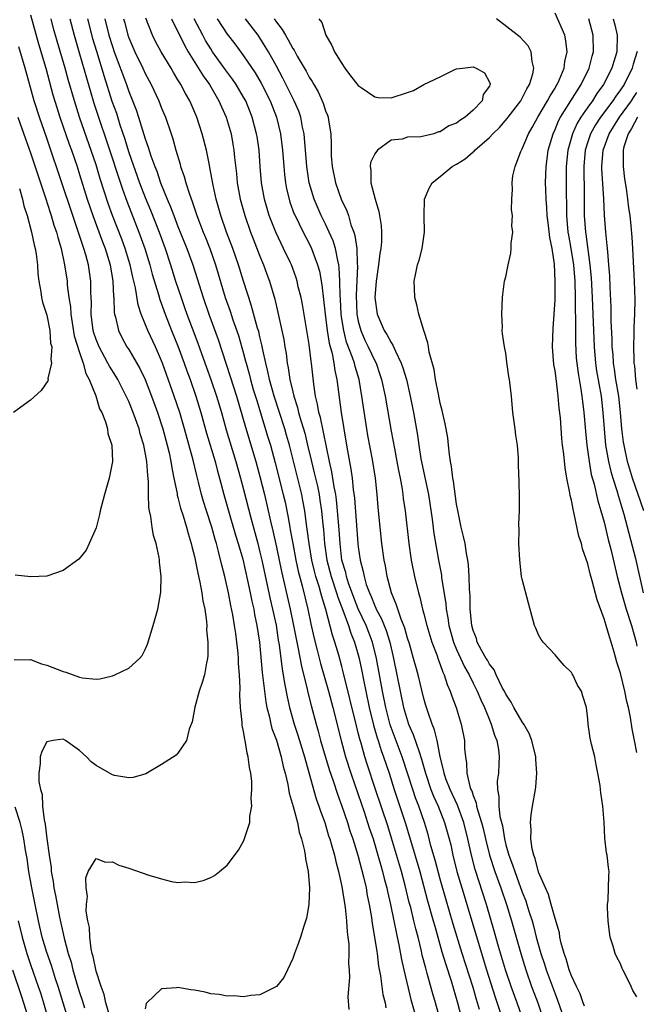
# Model space of a CAD drawing. Units: inches. Extents: x 2625000 to 2628000, y 1476000 to 1479000.
# Drawn here: x 2625538 to 2625613, y 1476551 to 1476671 of the extents above; entities that cross this region are included whole.
import ezdxf

# ---------------------------------------------------------------- set-up
doc = ezdxf.new("R2010")
doc.units = ezdxf.units.IN
doc.header["$MEASUREMENT"] = 0
doc.layers.add('LD26251476_2ft', color=242, linetype='Continuous')

msp = doc.modelspace()

# ---------------------------------------------------------------- linework, layer by layer
at = {"layer": 'LD26251476_2ft'}
for points, elevation in [([(2625539, 1476671.5), (2625539.97, 1476667.97), (2625540.86, 1476665), (2625541.75, 1476661.75), (2625542.21, 1476660.21), (2625542.59, 1476659), (2625543.72, 1476655.72), (2625543.99, 1476655), (2625544.68, 1476653), (2625545, 1476652.02), (2625545.94, 1476649), (2625546.6, 1476647), (2625547.79, 1476643.79), (2625548.11, 1476643), (2625548.72, 1476641), (2625549.05, 1476639), (2625549.14, 1476637.14), (2625549.16, 1476637), (2625549.22, 1476635.22), (2625549.26, 1476635), (2625549.38, 1476634.62), (2625549.74, 1476633), (2625550.16, 1476632.16), (2625550.78, 1476631), (2625551, 1476630.66), (2625552.35, 1476628.35), (2625552.99, 1476627), (2625553.78, 1476625), (2625554.52, 1476623), (2625555.17, 1476621), (2625555.7, 1476619), (2625555.91, 1476618.09), (2625556.13, 1476617), (2625556.23, 1476616.23), (2625556.5, 1476615), (2625556.89, 1476613.11), (2625556.92, 1476612.92), (2625557, 1476612.63), (2625557.32, 1476611.32), (2625557.63, 1476610.37), (2625558.04, 1476609), (2625558.23, 1476608.23), (2625558.61, 1476607), (2625558.67, 1476606.67), (2625559, 1476605.42), (2625559.41, 1476603.41), (2625559.68, 1476602.32), (2625559.93, 1476601), (2625560.04, 1476600.04), (2625560.26, 1476599), (2625560.49, 1476597.51), (2625560.51, 1476597), (2625560.48, 1476596.48), (2625560.66, 1476595), (2625560.65, 1476593.35), (2625560.6, 1476593), (2625560.48, 1476592.48), (2625560.22, 1476591), (2625559.95, 1476590.05), (2625559.6, 1476589), (2625559.05, 1476587.05), (2625558.73, 1476585.27), (2625558.36, 1476584.36), (2625558.05, 1476583), (2625557, 1476581.43), (2625556.78, 1476581.22), (2625555, 1476580.07), (2625553.06, 1476578.94), (2625551.53, 1476578.47), (2625551, 1476578.43), (2625549.26, 1476578.74), (2625549, 1476578.82), (2625548.65, 1476579), (2625547, 1476579.94), (2625546.39, 1476580.39), (2625545.85, 1476581), (2625545, 1476581.77), (2625543.28, 1476583), (2625543, 1476583.16), (2625541.76, 1476583), (2625541, 1476582.82), (2625540.37, 1476581.63), (2625540.2, 1476581), (2625540.19, 1476580.19), (2625540.03, 1476579), (2625540.03, 1476577.97), (2625540.22, 1476577), (2625540.42, 1476576.42), (2625540.49, 1476575), (2625540.68, 1476573.32), (2625540.8, 1476572.8), (2625541, 1476571.03), (2625541.27, 1476569), (2625541.51, 1476567.51), (2625541.54, 1476567), (2625541.78, 1476565.78), (2625541.87, 1476565), (2625542.06, 1476564.07), (2625542.24, 1476563), (2625542.54, 1476561.46), (2625543.11, 1476558.89), (2625543.62, 1476557), (2625543.96, 1476555.96), (2625544.19, 1476555), (2625544.67, 1476553.33), (2625545, 1476552.26), (2625545.32, 1476551.32), (2625545.6, 1476550.4)], 11028), ([(2625548.67, 1476549.33), (2625548.2, 1476551), (2625548, 1476552), (2625547.61, 1476553), (2625547, 1476554.87), (2625546.66, 1476556.66), (2625546.55, 1476557), (2625546.42, 1476557.58), (2625546.23, 1476559), (2625546.19, 1476560.19), (2625546.01, 1476561), (2625545.81, 1476562.19), (2625545.85, 1476563), (2625545.98, 1476563.98), (2625545.78, 1476565), (2625545.74, 1476566.26), (2625546.05, 1476567), (2625547, 1476568.6), (2625548.16, 1476568.16), (2625549, 1476568.19), (2625549.78, 1476567.78), (2625551, 1476567.4), (2625553.44, 1476566.56), (2625555, 1476566.1), (2625556.22, 1476565.78), (2625557, 1476565.67), (2625557.74, 1476565.74), (2625559, 1476565.66), (2625560.09, 1476565.91), (2625561, 1476566.28), (2625561.46, 1476566.54), (2625562.08, 1476567), (2625563, 1476567.78), (2625564.37, 1476569.63), (2625565, 1476570.72), (2625565.09, 1476570.91), (2625565.15, 1476571.15), (2625565.75, 1476573), (2625565.75, 1476573.75), (2625566.01, 1476575), (2625565.92, 1476575.92), (2625566.03, 1476577), (2625566.03, 1476577.97), (2625565.89, 1476579), (2625565.71, 1476579.71), (2625565.58, 1476581), (2625565.43, 1476581.43), (2625565.18, 1476583), (2625565.14, 1476583.14), (2625565, 1476584.07), (2625564.84, 1476584.84), (2625564.83, 1476585.17), (2625564.63, 1476587), (2625564.53, 1476588.53), (2625564.58, 1476589.42), (2625564.49, 1476591), (2625564.38, 1476592.38), (2625564.38, 1476593), (2625564.34, 1476593.66), (2625564.2, 1476595), (2625564.04, 1476596.04), (2625563.91, 1476597), (2625563.68, 1476598.32), (2625563.45, 1476599.45), (2625563.17, 1476601), (2625562.73, 1476603), (2625562.36, 1476604.36), (2625561.96, 1476606.04), (2625561.69, 1476607), (2625561.52, 1476607.52), (2625561.12, 1476609), (2625560.48, 1476611), (2625560.13, 1476612.13), (2625559.89, 1476613), (2625559.52, 1476614.48), (2625559.3, 1476615.3), (2625558.84, 1476617.16), (2625557.8, 1476621), (2625557.22, 1476623), (2625556.55, 1476625), (2625555.12, 1476629), (2625555, 1476629.31), (2625554.24, 1476631), (2625553.31, 1476633), (2625552.52, 1476635), (2625552.14, 1476636.14), (2625551.81, 1476638.19), (2625551.48, 1476639.48), (2625551.16, 1476641), (2625551, 1476641.53), (2625550.55, 1476643), (2625550.13, 1476644.13), (2625549, 1476647), (2625548.47, 1476648.47), (2625547.51, 1476651.51), (2625547, 1476653.19), (2625544.98, 1476659), (2625544.36, 1476661), (2625543.62, 1476663.62), (2625543.25, 1476665), (2625542.27, 1476668.27), (2625541.83, 1476669.83), (2625541.52, 1476671)], 11030), ([(2625543.8, 1476671), (2625544.34, 1476669), (2625545, 1476666.75), (2625545.82, 1476663.82), (2625546.74, 1476660.74), (2625547.46, 1476658.54), (2625548.24, 1476656.24), (2625550.22, 1476650.22), (2625550.76, 1476648.76), (2625552.23, 1476645), (2625552.95, 1476643), (2625553.56, 1476641), (2625553.86, 1476639.86), (2625554.61, 1476637.39), (2625554.77, 1476636.77), (2625555.42, 1476635), (2625556.21, 1476633), (2625557.02, 1476631.02), (2625557.77, 1476629), (2625558.08, 1476628.08), (2625558.48, 1476627), (2625559.18, 1476625), (2625559.79, 1476623), (2625560.49, 1476620.49), (2625561.52, 1476617), (2625561.83, 1476615.83), (2625562.08, 1476615), (2625562.61, 1476613), (2625563.17, 1476611), (2625564.03, 1476608.03), (2625564.36, 1476607), (2625564.9, 1476605.1), (2625565.5, 1476602.5), (2625565.81, 1476601), (2625566, 1476600), (2625566.24, 1476599), (2625566.35, 1476598.35), (2625566.63, 1476597), (2625566.93, 1476595), (2625567.27, 1476591.27), (2625567.35, 1476590.65), (2625567.54, 1476589), (2625567.7, 1476587.7), (2625567.85, 1476587), (2625568.16, 1476585.84), (2625568.32, 1476585), (2625568.46, 1476584.46), (2625569, 1476583.01), (2625569.59, 1476581), (2625569.83, 1476579.83), (2625570.06, 1476579), (2625570.39, 1476577.61), (2625570.56, 1476576.56), (2625571.06, 1476574.94), (2625571.57, 1476573), (2625571.8, 1476571.8), (2625572.07, 1476571), (2625572.45, 1476569.55), (2625572.52, 1476569), (2625572.54, 1476568.54), (2625572.89, 1476567), (2625573.06, 1476565), (2625572.98, 1476563), (2625572.68, 1476561.32), (2625572.34, 1476560.34), (2625571.94, 1476559), (2625571.7, 1476558.3), (2625571.21, 1476557), (2625571, 1476556.39), (2625570.35, 1476555), (2625569.9, 1476554.1), (2625569, 1476552.97), (2625567, 1476551.98), (2625565.87, 1476551.87), (2625565, 1476551.74), (2625563.83, 1476551.83), (2625563, 1476551.81), (2625562.02, 1476552.02), (2625561, 1476552.11), (2625560.3, 1476552.3), (2625559, 1476552.54), (2625558.58, 1476552.58), (2625557, 1476552.86), (2625556.83, 1476552.83), (2625555, 1476552.71), (2625553.19, 1476551), (2625553.1, 1476550.9), (2625553, 1476550.27)], 11032), ([(2625545.96, 1476671), (2625546.59, 1476668.59), (2625547.05, 1476667.05), (2625547.98, 1476663.98), (2625548.95, 1476660.95), (2625549.48, 1476659.48), (2625549.92, 1476658.08), (2625550.46, 1476656.46), (2625551, 1476654.69), (2625552.32, 1476651), (2625553, 1476649.22), (2625553.65, 1476647.65), (2625554.69, 1476645), (2625555.43, 1476643), (2625556.09, 1476641), (2625556.71, 1476639), (2625557.37, 1476637), (2625557.81, 1476635.81), (2625558.09, 1476635), (2625558.72, 1476633.28), (2625559.43, 1476631.43), (2625560.5, 1476628.5), (2625561.02, 1476627.02), (2625561.7, 1476625), (2625562.3, 1476623), (2625562.89, 1476620.89), (2625564.06, 1476617), (2625564.64, 1476615), (2625565, 1476613.62), (2625565.87, 1476610.13), (2625566.73, 1476607), (2625567, 1476605.95), (2625567.22, 1476605), (2625568.24, 1476600.24), (2625568.55, 1476599), (2625568.96, 1476597.04), (2625569.24, 1476595.24), (2625569.34, 1476594.66), (2625569.7, 1476591.7), (2625569.83, 1476591), (2625569.98, 1476589.98), (2625570.31, 1476588.31), (2625570.62, 1476587), (2625571.18, 1476585), (2625571.63, 1476583.63), (2625572.43, 1476581), (2625572.54, 1476580.54), (2625573.87, 1476575.87), (2625574.19, 1476575), (2625574.38, 1476574.38), (2625574.9, 1476573), (2625575.38, 1476571.38), (2625575.52, 1476571), (2625575.74, 1476570.26), (2625576.08, 1476569), (2625576.24, 1476568.24), (2625576.59, 1476567), (2625577, 1476565.17), (2625577.39, 1476562.61), (2625577.55, 1476561), (2625577.64, 1476559.64), (2625577.73, 1476559), (2625577.83, 1476558.17), (2625577.85, 1476557), (2625577.81, 1476555.81), (2625577.88, 1476555), (2625577.92, 1476554.08), (2625577.74, 1476551.74), (2625577.83, 1476550.17)], 11034), ([(2625548.07, 1476671), (2625548.58, 1476669), (2625549, 1476667.63), (2625549.22, 1476667), (2625550.7, 1476663), (2625551, 1476662.14), (2625551.9, 1476659.9), (2625552.19, 1476659), (2625553, 1476656.38), (2625553.37, 1476655.37), (2625553.69, 1476654.31), (2625554.16, 1476653), (2625554.41, 1476652.41), (2625554.88, 1476651), (2625555.69, 1476649), (2625556.09, 1476648.09), (2625556.48, 1476647), (2625557, 1476645.66), (2625558.09, 1476643), (2625558.82, 1476641), (2625559.35, 1476639.35), (2625560.06, 1476637), (2625560.75, 1476635), (2625561.89, 1476631.89), (2625563.38, 1476627.38), (2625564.12, 1476625), (2625565.22, 1476621.22), (2625566.49, 1476617), (2625567, 1476615.2), (2625567.55, 1476613), (2625568.28, 1476609.72), (2625568.57, 1476608.57), (2625569, 1476606.57), (2625569.61, 1476603.61), (2625570.69, 1476599), (2625571.1, 1476597), (2625571.4, 1476595.4), (2625571.63, 1476594.37), (2625572.05, 1476592.05), (2625572.77, 1476589.23), (2625572.85, 1476588.85), (2625573.25, 1476587.25), (2625573.84, 1476585), (2625574.11, 1476584.11), (2625574.4, 1476583), (2625575.46, 1476579.46), (2625575.95, 1476578.05), (2625576.46, 1476576.46), (2625577.01, 1476574.99), (2625577.67, 1476573), (2625577.98, 1476571.98), (2625578.32, 1476571), (2625578.95, 1476569), (2625579.64, 1476566.36), (2625579.94, 1476565), (2625580.09, 1476564.09), (2625580.32, 1476563), (2625580.6, 1476561.4), (2625580.69, 1476560.69), (2625580.99, 1476559), (2625581.25, 1476557.25), (2625581.29, 1476557), (2625581.48, 1476555.48), (2625581.71, 1476554.29), (2625582.01, 1476552.01), (2625582.27, 1476551), (2625582.37, 1476550.37)], 11036), ([(2625550.37, 1476671), (2625550.51, 1476670.51), (2625550.88, 1476669), (2625551, 1476668.67), (2625551.72, 1476667), (2625552.7, 1476665), (2625553, 1476664.33), (2625553.72, 1476663), (2625554.65, 1476661), (2625555, 1476660.11), (2625555.47, 1476659), (2625556.17, 1476657), (2625556.38, 1476656.38), (2625556.75, 1476655), (2625557.26, 1476653.26), (2625557.32, 1476653), (2625557.77, 1476651.77), (2625557.96, 1476651), (2625558.39, 1476649.61), (2625558.72, 1476648.72), (2625559.28, 1476647), (2625560.06, 1476645), (2625560.34, 1476644.34), (2625560.87, 1476643), (2625561.59, 1476641), (2625562.76, 1476637), (2625563.35, 1476635.35), (2625563.69, 1476634.31), (2625564.37, 1476632.37), (2625565, 1476630.17), (2625565.25, 1476629.25), (2625565.31, 1476629), (2625565.69, 1476627.69), (2625565.85, 1476627), (2625566.19, 1476625.81), (2625566.56, 1476624.56), (2625567.98, 1476619.98), (2625568.28, 1476619), (2625568.86, 1476616.86), (2625569.85, 1476613), (2625570.06, 1476612.06), (2625570.4, 1476610.4), (2625570.64, 1476609), (2625570.7, 1476608.7), (2625571, 1476607), (2625571.37, 1476605), (2625571.66, 1476603.66), (2625572.16, 1476601.84), (2625572.85, 1476599), (2625573.22, 1476597.22), (2625573.58, 1476595.58), (2625574, 1476594), (2625574.4, 1476592.4), (2625575.37, 1476589), (2625575.9, 1476587), (2625576.9, 1476583), (2625577.45, 1476581), (2625578.09, 1476579), (2625579, 1476576.41), (2625579.72, 1476574.28), (2625580.34, 1476572.34), (2625580.8, 1476571), (2625581.4, 1476569), (2625581.74, 1476567.74), (2625581.97, 1476567), (2625582.16, 1476566.16), (2625582.48, 1476565), (2625582.56, 1476564.56), (2625582.92, 1476563), (2625583.33, 1476561), (2625583.6, 1476559.6), (2625583.74, 1476559), (2625583.94, 1476558.06), (2625584.26, 1476556.26), (2625584.54, 1476555), (2625585.41, 1476551.41), (2625586.29, 1476548.29)], 11038), ([(2625589.53, 1476547), (2625588.43, 1476551), (2625588.1, 1476552.1), (2625587.41, 1476554.59), (2625587.22, 1476555.22), (2625586.8, 1476556.8), (2625586.7, 1476557.3), (2625586.29, 1476559), (2625586.01, 1476560.01), (2625585.79, 1476561), (2625585.39, 1476562.61), (2625585.22, 1476563.22), (2625584.71, 1476565.29), (2625584.26, 1476567), (2625583.06, 1476571.06), (2625582.59, 1476572.59), (2625581.1, 1476577), (2625580.09, 1476580.09), (2625579.8, 1476581), (2625579.33, 1476582.67), (2625579.17, 1476583.17), (2625579, 1476583.91), (2625578.77, 1476584.77), (2625577.21, 1476591.21), (2625577, 1476592.02), (2625576.62, 1476593.38), (2625576.14, 1476595), (2625575.84, 1476595.84), (2625575.04, 1476598.96), (2625574.55, 1476600.55), (2625574.44, 1476601), (2625574.23, 1476601.77), (2625573.83, 1476603), (2625573.65, 1476603.65), (2625573.33, 1476605), (2625572.99, 1476607), (2625572.77, 1476608.77), (2625572.68, 1476609.32), (2625572.47, 1476611), (2625572.25, 1476612.25), (2625572.1, 1476613), (2625570.59, 1476619), (2625570.24, 1476620.24), (2625570.02, 1476621), (2625568.72, 1476625), (2625568.17, 1476627), (2625567.98, 1476627.98), (2625567.72, 1476629), (2625567.35, 1476630.64), (2625567.25, 1476631.25), (2625567, 1476632.22), (2625566.86, 1476632.86), (2625566.72, 1476633.28), (2625565.98, 1476635.98), (2625565.63, 1476637), (2625565.49, 1476637.49), (2625565, 1476639), (2625564.39, 1476641), (2625563.68, 1476643), (2625562.92, 1476645), (2625562.22, 1476647), (2625561.65, 1476649), (2625561.28, 1476650.72), (2625560.89, 1476652.89), (2625560.83, 1476653.17), (2625560.46, 1476655), (2625559.96, 1476657), (2625559.32, 1476659), (2625558.45, 1476661), (2625557.91, 1476661.91), (2625557.35, 1476663), (2625557.21, 1476663.21), (2625557, 1476663.58), (2625556.46, 1476664.46), (2625556.15, 1476665), (2625554.96, 1476667), (2625554.26, 1476668.26), (2625553.89, 1476669), (2625553.09, 1476671.09)], 11040), ([(2625556.19, 1476671), (2625557.78, 1476667.78), (2625558.25, 1476667), (2625560.06, 1476664.06), (2625560.83, 1476663), (2625562, 1476661), (2625562.29, 1476660.29), (2625562.87, 1476659), (2625563.47, 1476657), (2625563.71, 1476655.71), (2625563.83, 1476655), (2625563.91, 1476654.09), (2625564.14, 1476652.14), (2625564.24, 1476651), (2625564.59, 1476649), (2625565.14, 1476647), (2625565.85, 1476645), (2625566.17, 1476644.17), (2625567, 1476642.06), (2625567.44, 1476641), (2625567.86, 1476639.86), (2625568.17, 1476639), (2625568.8, 1476636.8), (2625569.19, 1476635.19), (2625569.9, 1476631.9), (2625570.03, 1476631), (2625570.19, 1476630.19), (2625570.34, 1476629), (2625570.46, 1476628.46), (2625570.66, 1476627), (2625571, 1476625.52), (2625571.12, 1476625), (2625571.59, 1476623.59), (2625571.71, 1476623), (2625571.99, 1476622.01), (2625572.31, 1476621), (2625572.46, 1476620.46), (2625572.82, 1476619), (2625573.28, 1476617), (2625573.63, 1476615.63), (2625574.01, 1476614.01), (2625574.21, 1476613), (2625574.32, 1476612.32), (2625574.51, 1476611), (2625574.66, 1476609.34), (2625574.74, 1476608.74), (2625574.88, 1476607), (2625575.18, 1476605), (2625575.69, 1476603), (2625576.35, 1476601), (2625576.49, 1476600.49), (2625577.1, 1476598.9), (2625577.79, 1476597), (2625578.08, 1476596.08), (2625578.54, 1476595), (2625579, 1476593.45), (2625579.12, 1476593), (2625579.44, 1476591.44), (2625579.63, 1476590.37), (2625579.9, 1476589), (2625580.33, 1476587), (2625580.86, 1476584.86), (2625581.31, 1476583.31), (2625581.42, 1476583), (2625581.79, 1476581.79), (2625582.09, 1476581), (2625582.76, 1476579), (2625583.39, 1476577), (2625584.73, 1476573), (2625585.25, 1476571.25), (2625586.49, 1476567), (2625587.45, 1476563.45), (2625588.15, 1476561), (2625588.33, 1476560.33), (2625589.21, 1476557.21), (2625589.67, 1476555.67), (2625590.32, 1476553.68), (2625591.12, 1476551), (2625591.92, 1476547.92)], 11042), ([(2625593.8, 1476550.2), (2625593.42, 1476551.42), (2625593, 1476552.86), (2625591.69, 1476557), (2625590.59, 1476560.59), (2625589.68, 1476563.68), (2625589, 1476566.06), (2625588.38, 1476568.38), (2625587.87, 1476570.13), (2625587.51, 1476571.51), (2625587.08, 1476573), (2625586.38, 1476575), (2625585.98, 1476575.98), (2625585.65, 1476577), (2625585.02, 1476579.02), (2625584.36, 1476581), (2625582.9, 1476584.9), (2625582.35, 1476587), (2625581.94, 1476589), (2625581.24, 1476593), (2625580.75, 1476595), (2625579.96, 1476597), (2625579, 1476599.04), (2625578.44, 1476600.44), (2625577.81, 1476602.19), (2625577.55, 1476603), (2625577.46, 1476603.46), (2625577.01, 1476605), (2625576.78, 1476607), (2625576.67, 1476608.67), (2625576.48, 1476611), (2625576.34, 1476612.34), (2625576.25, 1476613), (2625576.06, 1476613.94), (2625575.77, 1476615.77), (2625575.48, 1476617), (2625574.37, 1476622.37), (2625574.18, 1476623), (2625574.02, 1476624.02), (2625573.77, 1476625), (2625573.56, 1476626.44), (2625573.29, 1476629), (2625573.24, 1476629.24), (2625573, 1476631.27), (2625572.18, 1476636.18), (2625572.01, 1476637), (2625571.68, 1476638.32), (2625571.53, 1476639), (2625571.4, 1476639.4), (2625571, 1476640.54), (2625570.83, 1476641), (2625570.68, 1476641.32), (2625569.89, 1476643), (2625569.59, 1476643.59), (2625568.92, 1476645), (2625568.13, 1476647), (2625567.87, 1476647.87), (2625567.56, 1476649), (2625567.21, 1476651), (2625567.04, 1476653), (2625566.89, 1476655), (2625566.65, 1476656.66), (2625566.6, 1476657), (2625566.07, 1476659), (2625565.26, 1476661), (2625565, 1476661.47), (2625564.1, 1476663), (2625563.65, 1476663.65), (2625562.79, 1476664.79), (2625561.23, 1476667), (2625561, 1476667.34), (2625560.36, 1476668.36), (2625560.02, 1476669), (2625558.99, 1476670.99)], 11044), ([(2625561.79, 1476671), (2625563, 1476669.14), (2625563.94, 1476667.94), (2625565, 1476666.49), (2625566.42, 1476664.42), (2625567.16, 1476663.16), (2625568.25, 1476661), (2625569.04, 1476659), (2625569.52, 1476657), (2625569.77, 1476655), (2625569.92, 1476653), (2625570.01, 1476652.01), (2625570.13, 1476651), (2625570.26, 1476650.26), (2625570.55, 1476649), (2625570.66, 1476648.66), (2625571.19, 1476647.19), (2625571.28, 1476647), (2625572.26, 1476645), (2625573, 1476643.61), (2625573.29, 1476643), (2625573.45, 1476642.55), (2625574.04, 1476641), (2625574.25, 1476640.25), (2625574.56, 1476638.56), (2625574.77, 1476636.77), (2625574.95, 1476635), (2625575.2, 1476633), (2625575.45, 1476631.45), (2625575.8, 1476630.2), (2625576.02, 1476629), (2625576.12, 1476628.12), (2625576.37, 1476627), (2625576.89, 1476623), (2625577.22, 1476621), (2625577.49, 1476619.49), (2625577.68, 1476618.32), (2625578.1, 1476616.1), (2625578.25, 1476615), (2625578.39, 1476613.61), (2625578.55, 1476612.55), (2625578.96, 1476607), (2625579, 1476606.62), (2625579.21, 1476605), (2625579.6, 1476603.6), (2625579.7, 1476603), (2625579.98, 1476602.02), (2625580.36, 1476601), (2625580.56, 1476600.56), (2625581, 1476599.42), (2625581.14, 1476599.14), (2625581.19, 1476599), (2625581.83, 1476597.83), (2625582.15, 1476597), (2625582.4, 1476596.4), (2625582.84, 1476595), (2625583.31, 1476593), (2625584.1, 1476589), (2625584.53, 1476587), (2625585, 1476585.39), (2625585.14, 1476585), (2625585.71, 1476583.71), (2625586.41, 1476581.59), (2625586.73, 1476580.73), (2625587.18, 1476579), (2625587.85, 1476577), (2625588.18, 1476576.18), (2625588.74, 1476575), (2625589.53, 1476573), (2625590.08, 1476571), (2625590.27, 1476570.27), (2625590.54, 1476569), (2625591.03, 1476567.03), (2625591.62, 1476565), (2625594.63, 1476555), (2625595.69, 1476551.69), (2625596.4, 1476549.6)], 11046), ([(2625599.07, 1476549), (2625598.37, 1476551), (2625597.64, 1476553), (2625596.97, 1476555), (2625596.12, 1476557.88), (2625595.63, 1476559.63), (2625594.64, 1476563), (2625593.26, 1476567.26), (2625592.81, 1476569), (2625592.38, 1476571), (2625591.86, 1476573), (2625591.09, 1476575.09), (2625590.19, 1476577), (2625589.7, 1476578.3), (2625589.46, 1476579), (2625589.4, 1476579.4), (2625589, 1476581), (2625588.61, 1476583), (2625588.31, 1476584.31), (2625588.01, 1476585), (2625587.47, 1476586.53), (2625587.25, 1476587.25), (2625587, 1476588.12), (2625586.3, 1476591), (2625586.01, 1476592), (2625585.75, 1476593), (2625585.23, 1476594.77), (2625585, 1476595.48), (2625584.68, 1476596.68), (2625584.22, 1476597.78), (2625583.81, 1476599), (2625583.63, 1476599.63), (2625583.05, 1476601), (2625582.52, 1476603), (2625582.3, 1476604.3), (2625582.14, 1476605), (2625581.87, 1476607), (2625581.65, 1476609), (2625581.42, 1476611.42), (2625581.3, 1476613), (2625581.08, 1476615), (2625580.73, 1476617.27), (2625580.18, 1476620.18), (2625580.05, 1476621), (2625579.63, 1476623.63), (2625579.45, 1476625), (2625579.1, 1476627), (2625578.6, 1476628.6), (2625578.52, 1476629), (2625578.31, 1476629.69), (2625577.58, 1476631.58), (2625577.22, 1476633), (2625577, 1476634.43), (2625576.91, 1476635), (2625576.81, 1476636.81), (2625576.78, 1476637.22), (2625576.75, 1476639), (2625576.68, 1476640.68), (2625576.62, 1476641), (2625576.49, 1476641.52), (2625576.22, 1476643), (2625575.93, 1476643.93), (2625575.45, 1476645), (2625575, 1476645.96), (2625574.48, 1476647), (2625573.62, 1476649), (2625573.02, 1476651), (2625572.72, 1476653), (2625572.45, 1476656.45), (2625572.38, 1476657), (2625572.2, 1476657.8), (2625571.98, 1476659), (2625571.73, 1476659.73), (2625571.18, 1476661), (2625571, 1476661.34), (2625569.78, 1476663.78), (2625569, 1476665.25), (2625568.04, 1476667), (2625567.65, 1476667.65), (2625567, 1476668.69), (2625566.78, 1476669), (2625565.25, 1476671)], 11048), ([(2625568.74, 1476671), (2625569, 1476670.61), (2625569.72, 1476669.72), (2625570.1, 1476669), (2625570.46, 1476668.46), (2625571, 1476667.39), (2625571.17, 1476667.17), (2625571.54, 1476666.46), (2625572.62, 1476664.62), (2625573, 1476663.89), (2625573.37, 1476663.37), (2625573.56, 1476663), (2625574.11, 1476662.11), (2625574.72, 1476660.72), (2625575, 1476659.78), (2625575.24, 1476659.24), (2625575.31, 1476659), (2625575.35, 1476658.65), (2625575.64, 1476657), (2625575.71, 1476655.71), (2625575.68, 1476655), (2625575.7, 1476654.3), (2625575.81, 1476653), (2625576.22, 1476651), (2625576.93, 1476649), (2625577.59, 1476647.59), (2625577.79, 1476647), (2625578.1, 1476645.9), (2625578.45, 1476645), (2625578.59, 1476644.59), (2625578.82, 1476643), (2625578.88, 1476641.12), (2625578.9, 1476640.9), (2625578.72, 1476637.28), (2625578.82, 1476635), (2625579, 1476634.12), (2625579.3, 1476633), (2625579.81, 1476631.81), (2625580.21, 1476631), (2625581, 1476629.31), (2625581.16, 1476629), (2625581.64, 1476627.64), (2625581.84, 1476627), (2625582.26, 1476625), (2625583, 1476620.72), (2625583.4, 1476618.6), (2625583.72, 1476617), (2625583.92, 1476615.92), (2625584.11, 1476615), (2625584.35, 1476613.65), (2625584.44, 1476613), (2625584.49, 1476612.49), (2625584.7, 1476611), (2625585.16, 1476607), (2625585.44, 1476605), (2625585.84, 1476603), (2625586.33, 1476601), (2625586.49, 1476600.49), (2625586.85, 1476599), (2625587, 1476598.45), (2625587.36, 1476597), (2625587.96, 1476595), (2625588.57, 1476593.43), (2625588.78, 1476592.78), (2625589, 1476592.24), (2625589.31, 1476591.31), (2625589.48, 1476591), (2625589.83, 1476589.83), (2625590.22, 1476589), (2625590.4, 1476588.4), (2625590.95, 1476587), (2625591.57, 1476585), (2625591.94, 1476583), (2625591.97, 1476582.03), (2625592.06, 1476581), (2625592.21, 1476580.21), (2625592.26, 1476579), (2625592.62, 1476577.38), (2625592.75, 1476577), (2625592.84, 1476576.84), (2625593, 1476576.3), (2625593.38, 1476575.38), (2625593.43, 1476575), (2625593.57, 1476574.43), (2625594.04, 1476573), (2625594.24, 1476572.24), (2625594.52, 1476571), (2625595, 1476569), (2625595.66, 1476567), (2625596.39, 1476565), (2625597.08, 1476563), (2625597.7, 1476561), (2625598.81, 1476557), (2625599.43, 1476555), (2625600.14, 1476553), (2625600.89, 1476551), (2625601.56, 1476549)], 11050), ([(2625574.18, 1476671), (2625574.57, 1476670.57), (2625575.03, 1476669), (2625575.77, 1476667.77), (2625576.08, 1476667), (2625577, 1476665.54), (2625577.37, 1476665), (2625578.06, 1476664.06), (2625579, 1476662.88), (2625579.36, 1476662.64), (2625581, 1476661.48), (2625581.42, 1476661.42), (2625583, 1476661.39), (2625585, 1476662.01), (2625585.72, 1476662.28), (2625586.99, 1476663), (2625589, 1476663.95), (2625590.86, 1476664.86), (2625591, 1476664.91), (2625591.7, 1476665), (2625593, 1476665.14), (2625593.39, 1476665), (2625594.41, 1476664.41), (2625595, 1476663.3), (2625595.09, 1476663.09), (2625595.1, 1476663), (2625595.06, 1476662.94), (2625595, 1476662.79), (2625594.23, 1476661.77), (2625594.1, 1476661), (2625593, 1476659.85), (2625592.03, 1476659), (2625591.39, 1476658.61), (2625591, 1476658.29), (2625590.03, 1476657.97), (2625589, 1476657.24), (2625588.77, 1476657.23), (2625588.2, 1476657), (2625586.62, 1476656.62), (2625585, 1476656.56), (2625584.34, 1476656.34), (2625583, 1476656.22), (2625581.36, 1476655), (2625581, 1476654.53), (2625580.5, 1476653.5), (2625580.44, 1476653), (2625580.54, 1476652.54), (2625580.53, 1476651), (2625581.06, 1476649), (2625581.52, 1476647.52), (2625581.8, 1476645.8), (2625581.83, 1476645), (2625581.82, 1476643.82), (2625581.73, 1476643), (2625581.63, 1476642.37), (2625581.48, 1476641), (2625581.2, 1476639), (2625581.03, 1476637.03), (2625581.29, 1476635), (2625582.16, 1476633), (2625582.5, 1476632.5), (2625583, 1476631.51), (2625583.22, 1476631.22), (2625583.52, 1476630.48), (2625584.25, 1476629), (2625584.45, 1476628.45), (2625584.87, 1476627), (2625585.34, 1476625), (2625585.74, 1476623), (2625586.21, 1476620.21), (2625586.37, 1476619), (2625586.64, 1476617.36), (2625587.55, 1476613), (2625588, 1476610), (2625588.22, 1476608.22), (2625588.79, 1476605), (2625589.14, 1476603.14), (2625589.17, 1476602.83), (2625589.69, 1476599.69), (2625589.73, 1476599), (2625589.94, 1476597.94), (2625590.06, 1476597), (2625590.62, 1476595), (2625591, 1476594.09), (2625591.97, 1476591.97), (2625592.52, 1476591), (2625593, 1476590), (2625593.51, 1476589), (2625593.94, 1476587.94), (2625594.38, 1476587), (2625595, 1476585.49), (2625595.23, 1476585), (2625595.63, 1476583.63), (2625595.89, 1476583), (2625596.09, 1476581.91), (2625596.18, 1476581), (2625596.13, 1476580.13), (2625596.09, 1476579), (2625595.96, 1476578.04), (2625595.98, 1476577), (2625596.16, 1476576.16), (2625596.15, 1476575), (2625596.28, 1476573.72), (2625596.58, 1476572.58), (2625596.82, 1476571), (2625597, 1476570.27), (2625597.36, 1476569), (2625597.82, 1476567.82), (2625598.08, 1476567), (2625598.34, 1476566.34), (2625599, 1476564.51), (2625599.44, 1476563.44), (2625599.58, 1476563), (2625599.82, 1476562.18), (2625600.21, 1476561), (2625600.38, 1476560.38), (2625600.72, 1476559), (2625601.27, 1476557), (2625601.71, 1476555.71), (2625601.93, 1476555), (2625603, 1476552.11), (2625603.32, 1476551.32), (2625604.1, 1476549)], 11052), ([(2625606.59, 1476550.59), (2625606.43, 1476551), (2625606.08, 1476552.08), (2625605.61, 1476553), (2625605, 1476554.29), (2625604.74, 1476555), (2625604.37, 1476556.37), (2625604.11, 1476557), (2625603.74, 1476558.26), (2625603.6, 1476559), (2625603.53, 1476559.53), (2625603, 1476561.27), (2625602.55, 1476563), (2625602.22, 1476564.22), (2625601.84, 1476565), (2625601, 1476566.95), (2625600.59, 1476568.59), (2625600.42, 1476569), (2625600.23, 1476569.77), (2625600.06, 1476571), (2625600.09, 1476572.09), (2625600.02, 1476573), (2625600.08, 1476573.92), (2625600.26, 1476575), (2625600.63, 1476577), (2625600.67, 1476577.33), (2625600.8, 1476579), (2625600.67, 1476580.67), (2625600.66, 1476581), (2625600.19, 1476583), (2625599.84, 1476583.84), (2625599.19, 1476585), (2625599, 1476585.27), (2625597.98, 1476587), (2625597.66, 1476587.66), (2625597, 1476588.64), (2625596.82, 1476589), (2625596.61, 1476589.39), (2625595.84, 1476591), (2625595.59, 1476591.59), (2625595, 1476592.31), (2625594.77, 1476592.77), (2625594.61, 1476593), (2625594.08, 1476593.92), (2625593.52, 1476595), (2625593.41, 1476595.41), (2625593, 1476596.41), (2625592.84, 1476597), (2625592.66, 1476599), (2625592.64, 1476600.64), (2625592.57, 1476601.43), (2625592.52, 1476603), (2625592.43, 1476604.43), (2625592.35, 1476605), (2625592.19, 1476605.81), (2625592.02, 1476607), (2625591.85, 1476607.85), (2625591.57, 1476609), (2625591.17, 1476610.83), (2625591, 1476611.8), (2625590.63, 1476614.63), (2625590.55, 1476615), (2625590.39, 1476616.39), (2625590.26, 1476617), (2625590.12, 1476617.88), (2625590.02, 1476619), (2625589.91, 1476619.91), (2625589.73, 1476621), (2625589.61, 1476621.61), (2625589.24, 1476623.24), (2625589, 1476624.14), (2625588.77, 1476625.23), (2625588.43, 1476627), (2625588.24, 1476628.24), (2625587.65, 1476630.35), (2625587.55, 1476631), (2625587.49, 1476631.49), (2625586.99, 1476633.01), (2625586.4, 1476635), (2625586.14, 1476636.14), (2625585.88, 1476637), (2625585.84, 1476638.16), (2625585.8, 1476639), (2625586, 1476640), (2625586.23, 1476641), (2625586.42, 1476641.58), (2625586.8, 1476643), (2625587.06, 1476645), (2625587.04, 1476646.96), (2625587.09, 1476649), (2625587.63, 1476650.37), (2625588, 1476651), (2625589, 1476651.79), (2625590.46, 1476653), (2625591, 1476653.3), (2625592.05, 1476653.95), (2625593, 1476654.79), (2625593.12, 1476654.88), (2625593.22, 1476655), (2625595, 1476656.52), (2625595.43, 1476657), (2625596.23, 1476657.77), (2625597.16, 1476658.84), (2625597.27, 1476659), (2625598.81, 1476661), (2625599, 1476661.33), (2625599.55, 1476662.45), (2625599.9, 1476663), (2625600.3, 1476664.3), (2625600.42, 1476665), (2625600.2, 1476665.8), (2625600.09, 1476667), (2625599.71, 1476667.71), (2625598.75, 1476668.75), (2625595.88, 1476671)], 11054), ([(2625613, 1476551.72), (2625612.51, 1476552.51), (2625612.31, 1476553), (2625611.61, 1476554.39), (2625611.28, 1476555), (2625611.2, 1476555.2), (2625611, 1476555.74), (2625610.55, 1476556.55), (2625610.34, 1476557), (2625610.1, 1476557.9), (2625609.74, 1476559), (2625609.63, 1476559.63), (2625609.47, 1476561), (2625609.41, 1476562.59), (2625609.42, 1476563), (2625609.5, 1476563.5), (2625609.54, 1476565), (2625609.55, 1476566.45), (2625609.6, 1476567), (2625609.52, 1476567.52), (2625609.38, 1476569), (2625609.3, 1476569.3), (2625609.09, 1476571.09), (2625609, 1476573.04), (2625608.85, 1476575), (2625608.59, 1476576.59), (2625608.55, 1476577), (2625608.49, 1476577.51), (2625608.24, 1476579), (2625608.02, 1476580.02), (2625607.84, 1476581), (2625607.47, 1476582.53), (2625607.27, 1476583.27), (2625607.04, 1476585), (2625607, 1476585.58), (2625606.85, 1476587), (2625606.39, 1476588.39), (2625606.22, 1476589), (2625605.74, 1476589.74), (2625605.16, 1476591), (2625605.1, 1476591.1), (2625605, 1476591.3), (2625604.12, 1476592.12), (2625603.37, 1476593), (2625603, 1476593.45), (2625601.55, 1476595), (2625601.31, 1476595.31), (2625601, 1476595.89), (2625600.67, 1476596.67), (2625600.5, 1476597), (2625599.75, 1476599.75), (2625599, 1476602.65), (2625598.93, 1476603), (2625598.69, 1476605), (2625598.6, 1476607), (2625598.63, 1476608.63), (2625598.6, 1476609.4), (2625598.65, 1476611), (2625598.67, 1476612.67), (2625598.62, 1476614.62), (2625598.53, 1476616.53), (2625598.53, 1476617.47), (2625598.41, 1476619), (2625598.21, 1476620.21), (2625598.14, 1476621), (2625597.86, 1476623), (2625597.68, 1476625), (2625597.46, 1476627), (2625597.38, 1476627.38), (2625597.13, 1476629.13), (2625597, 1476630.22), (2625596.82, 1476631), (2625596.59, 1476632.59), (2625596.57, 1476633), (2625596.59, 1476633.41), (2625596.5, 1476635), (2625596.59, 1476637), (2625596.62, 1476637.38), (2625596.85, 1476639), (2625597, 1476639.54), (2625597.27, 1476641), (2625597.59, 1476642.41), (2625597.67, 1476643), (2625597.65, 1476643.65), (2625597.84, 1476645), (2625597.74, 1476645.74), (2625597.81, 1476647), (2625597.7, 1476647.7), (2625597.72, 1476649), (2625597.8, 1476650.2), (2625597.76, 1476651), (2625597.87, 1476651.87), (2625598.12, 1476653), (2625598.82, 1476654.82), (2625598.9, 1476655), (2625599, 1476655.17), (2625599.77, 1476657), (2625600.23, 1476657.77), (2625600.91, 1476659), (2625602.1, 1476661), (2625602.4, 1476661.6), (2625603, 1476662.54), (2625603.16, 1476662.84), (2625603.27, 1476663), (2625603.51, 1476663.51), (2625604.12, 1476665), (2625604.2, 1476665.8), (2625604.49, 1476667), (2625604.34, 1476668.34), (2625604.18, 1476669), (2625603, 1476671.68)], 11056), ([(2625613, 1476581.52), (2625612.71, 1476583), (2625612.42, 1476584.42), (2625612.21, 1476585.79), (2625611.95, 1476587), (2625611.76, 1476587.76), (2625611.52, 1476589), (2625611, 1476591.19), (2625610.55, 1476592.55), (2625610.22, 1476593.78), (2625609.85, 1476595), (2625609.63, 1476595.63), (2625609.25, 1476597), (2625609, 1476597.81), (2625608.13, 1476600.13), (2625607.55, 1476602.45), (2625607.3, 1476603.3), (2625607, 1476604.54), (2625606.37, 1476606.37), (2625606.22, 1476607), (2625605.92, 1476607.92), (2625605.35, 1476610.65), (2625605.2, 1476611.2), (2625605, 1476612.31), (2625604.86, 1476612.86), (2625604.82, 1476613.18), (2625604.45, 1476615), (2625604.23, 1476616.23), (2625604.07, 1476617.93), (2625603.93, 1476619), (2625603.84, 1476619.84), (2625603.65, 1476622.35), (2625603.52, 1476623.52), (2625603.4, 1476625), (2625603.18, 1476626.82), (2625603, 1476628.08), (2625602.86, 1476628.86), (2625602.68, 1476631), (2625602.76, 1476633.24), (2625602.91, 1476635), (2625603, 1476636.72), (2625603.02, 1476639), (2625602.92, 1476641.08), (2625602.64, 1476643), (2625602.35, 1476644.35), (2625602.21, 1476645.79), (2625602.06, 1476647), (2625602.01, 1476648.01), (2625601.93, 1476649), (2625601.87, 1476650.13), (2625601.86, 1476651), (2625601.91, 1476653), (2625602.06, 1476653.94), (2625602.18, 1476655), (2625602.76, 1476657), (2625603, 1476657.5), (2625603.44, 1476658.56), (2625603.67, 1476659), (2625606.18, 1476663), (2625607.17, 1476665), (2625607.54, 1476666.46), (2625607.71, 1476667), (2625607.66, 1476669), (2625607.12, 1476671)], 11058), ([(2625610.08, 1476671), (2625610.28, 1476670.28), (2625610.58, 1476669), (2625610.55, 1476667), (2625610.18, 1476665.82), (2625609.95, 1476665), (2625608.93, 1476663), (2625608.12, 1476661.88), (2625607.56, 1476661), (2625607, 1476660.23), (2625606.16, 1476659), (2625605.72, 1476658.28), (2625605.12, 1476657), (2625604.57, 1476655), (2625604.38, 1476653), (2625604.36, 1476649.64), (2625604.39, 1476648.39), (2625604.39, 1476647), (2625604.58, 1476645), (2625604.63, 1476644.63), (2625604.94, 1476643), (2625605.25, 1476641), (2625605.41, 1476639), (2625605.47, 1476637), (2625605.47, 1476635.47), (2625605.51, 1476634.49), (2625605.5, 1476631.5), (2625605.6, 1476629.6), (2625605.66, 1476629), (2625605.81, 1476627.81), (2625606.15, 1476625.85), (2625606.27, 1476625), (2625606.34, 1476624.34), (2625606.51, 1476623), (2625606.71, 1476620.71), (2625606.88, 1476619), (2625607.15, 1476617), (2625607.42, 1476615.42), (2625607.76, 1476614.24), (2625608.22, 1476612.22), (2625608.61, 1476611), (2625609, 1476609.61), (2625609.5, 1476607.5), (2625609.85, 1476606.15), (2625610.6, 1476603), (2625611.1, 1476601), (2625611.67, 1476599), (2625612.32, 1476597), (2625612.89, 1476595), (2625613, 1476594.5)], 11060), ([(2625537, 1476592.86), (2625538.83, 1476592.83), (2625539, 1476592.88), (2625540.34, 1476592.34), (2625541, 1476592.19), (2625543, 1476591.39), (2625543.31, 1476591.31), (2625545, 1476590.71), (2625545.37, 1476590.63), (2625547, 1476590.47), (2625547.48, 1476590.52), (2625549, 1476590.87), (2625549.31, 1476591), (2625551, 1476591.8), (2625552.31, 1476593), (2625552.63, 1476593.37), (2625553, 1476594.09), (2625553.27, 1476594.73), (2625553.97, 1476597), (2625554.53, 1476599), (2625554.91, 1476601.09), (2625554.94, 1476603), (2625554.73, 1476604.73), (2625554.73, 1476605), (2625554.69, 1476605.31), (2625554.33, 1476607), (2625554, 1476608), (2625553.85, 1476609), (2625553.69, 1476610.31), (2625553.52, 1476611), (2625553.43, 1476611.43), (2625553.41, 1476613), (2625553.41, 1476614.59), (2625553.31, 1476615.31), (2625553.21, 1476617), (2625552.84, 1476619), (2625552.4, 1476620.4), (2625552.26, 1476621), (2625551.54, 1476623), (2625551, 1476624.32), (2625550.69, 1476625), (2625549.65, 1476627), (2625549.41, 1476627.41), (2625548.64, 1476628.64), (2625548.46, 1476629), (2625547.37, 1476631), (2625547, 1476631.9), (2625546.72, 1476632.72), (2625546.65, 1476633), (2625546.39, 1476635), (2625546.43, 1476636.43), (2625546.38, 1476637.62), (2625546.38, 1476639), (2625546.09, 1476641), (2625545.76, 1476642.24), (2625545.53, 1476643), (2625545.38, 1476643.38), (2625544.79, 1476645.2), (2625543.87, 1476647.87), (2625543, 1476650.52), (2625541, 1476656.46), (2625540.1, 1476659), (2625539.46, 1476661), (2625538.34, 1476665), (2625537.58, 1476667.58)], 11026), ([(2625613.03, 1476667.03), (2625612.53, 1476665.47), (2625612.4, 1476665), (2625611.42, 1476663), (2625611, 1476662.34), (2625610.43, 1476661.57), (2625610.07, 1476661), (2625608.56, 1476659), (2625607.93, 1476658.07), (2625607.33, 1476657), (2625607, 1476656.02), (2625606.68, 1476655), (2625606.5, 1476653), (2625606.56, 1476649.44), (2625606.57, 1476647), (2625606.71, 1476645), (2625606.75, 1476644.75), (2625607.26, 1476641), (2625607.41, 1476639.41), (2625607.53, 1476637), (2625607.6, 1476635), (2625607.79, 1476631), (2625607.95, 1476629), (2625608.08, 1476628.08), (2625608.62, 1476625), (2625608.84, 1476623), (2625608.99, 1476620.99), (2625609.18, 1476619), (2625609.52, 1476617), (2625609.8, 1476615.8), (2625610.04, 1476615), (2625610.54, 1476613.46), (2625610.74, 1476612.74), (2625611, 1476611.95), (2625611.4, 1476610.6), (2625612.8, 1476605.2), (2625613.74, 1476601)], 11062), ([(2625613.84, 1476611), (2625612.47, 1476615), (2625611.86, 1476617), (2625611.42, 1476619), (2625611.36, 1476619.36), (2625611.14, 1476621), (2625610.97, 1476623), (2625610.77, 1476625), (2625610.44, 1476627), (2625610.27, 1476628.27), (2625610.14, 1476629), (2625610.08, 1476630.08), (2625609.99, 1476631), (2625609.98, 1476631.98), (2625609.86, 1476634.14), (2625609.85, 1476635.85), (2625609.72, 1476638.28), (2625609.67, 1476639.67), (2625609.57, 1476641), (2625609.43, 1476642.57), (2625609.38, 1476643.38), (2625609.21, 1476645), (2625609.05, 1476647.05), (2625608.95, 1476649.05), (2625608.71, 1476652.71), (2625608.7, 1476653), (2625608.86, 1476655), (2625609.59, 1476657), (2625610.88, 1476659), (2625612.32, 1476661), (2625612.58, 1476661.42), (2625613, 1476662.04)], 11064), ([(2625537.48, 1476659), (2625538.38, 1476656.38), (2625539, 1476654.66), (2625540.84, 1476649.16), (2625541.39, 1476647.39), (2625541.53, 1476647), (2625541.86, 1476645.86), (2625542.17, 1476645), (2625542.33, 1476644.33), (2625542.74, 1476643), (2625543.17, 1476641), (2625543.47, 1476639), (2625543.49, 1476638.51), (2625543.68, 1476637), (2625543.88, 1476635.88), (2625543.91, 1476635), (2625544.08, 1476633.92), (2625544.35, 1476632.35), (2625545, 1476630.3), (2625545.45, 1476629), (2625545.76, 1476627.76), (2625546.17, 1476627), (2625546.97, 1476625.03), (2625547.44, 1476623.44), (2625547.69, 1476623), (2625548.16, 1476621.84), (2625548.39, 1476621), (2625548.44, 1476620.44), (2625548.93, 1476619), (2625549.01, 1476617), (2625548.61, 1476615), (2625548.02, 1476613), (2625547.51, 1476611), (2625547.43, 1476610.57), (2625547, 1476608.91), (2625546.15, 1476607), (2625545.78, 1476606.22), (2625544.9, 1476605.1), (2625543, 1476603.73), (2625541, 1476603.03), (2625539.05, 1476602.95), (2625537.14, 1476603.14)], 11024), ([(2625613.06, 1476659), (2625612.35, 1476657.65), (2625611.92, 1476657), (2625611.41, 1476655.41), (2625611.31, 1476655), (2625611.33, 1476654.67), (2625611.3, 1476653), (2625611.48, 1476651.48), (2625611.68, 1476650.32), (2625611.86, 1476649), (2625611.97, 1476647.97), (2625612.11, 1476647), (2625612.24, 1476645.76), (2625612.36, 1476644.36), (2625612.45, 1476643), (2625612.59, 1476640.59), (2625612.67, 1476639), (2625612.72, 1476636.72), (2625612.68, 1476635), (2625612.6, 1476633.4), (2625612.61, 1476632.61), (2625612.56, 1476631), (2625612.6, 1476629.4), (2625612.63, 1476629), (2625612.68, 1476628.68), (2625612.84, 1476627), (2625613, 1476625.83)], 11066), ([(2625537.67, 1476650.33), (2625538.04, 1476649), (2625538.21, 1476648.21), (2625538.59, 1476647), (2625539.14, 1476645), (2625539.46, 1476643.46), (2625539.59, 1476643), (2625539.7, 1476642.3), (2625539.86, 1476641), (2625539.91, 1476639.91), (2625540.03, 1476639), (2625540.27, 1476637.73), (2625540.36, 1476637), (2625540.46, 1476636.46), (2625541, 1476634.87), (2625541.37, 1476633), (2625541.46, 1476631.46), (2625541.59, 1476631), (2625541.47, 1476629.47), (2625541.57, 1476629), (2625541.14, 1476627.14), (2625541.15, 1476627), (2625541.13, 1476626.87), (2625540.31, 1476625.69), (2625539, 1476624.48), (2625536.93, 1476623)], 11022), ([(2625543.59, 1476549), (2625542.38, 1476553), (2625542.06, 1476553.94), (2625541.55, 1476555.55), (2625541, 1476557.12), (2625540.45, 1476559), (2625539.98, 1476561), (2625539.56, 1476563), (2625539.16, 1476565), (2625538.81, 1476567), (2625538.58, 1476568.58), (2625538.4, 1476569.6), (2625538.19, 1476571), (2625538.01, 1476572.01), (2625537.75, 1476573), (2625537.13, 1476574.87)], 11026), ([(2625537.52, 1476561), (2625538, 1476559), (2625538.56, 1476557), (2625539, 1476555.66), (2625539.94, 1476553), (2625540.21, 1476552.21), (2625540.58, 1476551), (2625541.16, 1476549)], 11024), ([(2625536.8, 1476555), (2625537.88, 1476551.88), (2625538.17, 1476551), (2625540.01, 1476545)], 11022)]:
    msp.add_lwpolyline(points, dxfattribs=dict(at, elevation=elevation))

doc.saveas('drawing.dxf')
